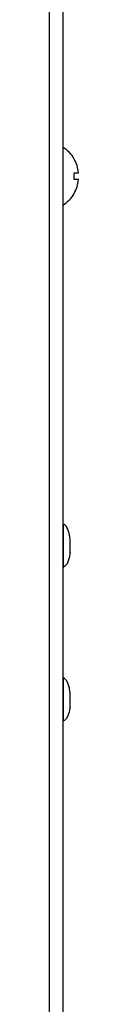
# Model space of a CAD drawing. Units: millimetres. Extents: x 1798 to 4600, y 1195 to 3672.
# Drawn here: x 3127 to 3132, y 1494 to 1637 of the extents above; entities that cross this region are included whole.
import ezdxf

# ---------------------------------------------------------------- set-up
doc = ezdxf.new("R2010")
doc.units = ezdxf.units.MM
doc.layers.add('02___PRT_ALL_AXES', color=7, linetype='Continuous')
doc.layers.add('20_ALL_FEATURES', color=7, linetype='Continuous')

msp = doc.modelspace()

# ---------------------------------------------------------------- linework, layer by layer
at = {"color": 7, "linetype": 'Continuous'}
for p, q in [((3131.07127, 1617.02224), (3131.10024, 1617.02224)), ((3131.07127, 1615.02224), (3131.71986, 1615.02224)), ((3131.71986, 1614.02224), (3131.07127, 1614.02224)), ((3131.10024, 1612.02224), (3131.07127, 1612.02224))]:
    msp.add_line(p, q, dxfattribs=at)
for radius, start, end in [(5, 30, 57.1401196), (4.97494, 5.7681812, 30.16679), (4.33013, 353.3692622, 6.6307378), (4.97494, 329.83321, 354.2318188), (5, 302.8598804, 330)]:
    msp.add_arc((3126.77011, 1614.52224), radius, start, end, dxfattribs=at)
at = {"layer": '02___PRT_ALL_AXES', "color": 7, "linetype": 'Continuous'}
for p, q in [((3129.54304, 1557.5876), (3129.54304, 1563.85688)), ((3130.48304, 1559.72224), (3130.48304, 1561.72224)), ((3129.54304, 1535.1876), (3129.54304, 1541.45688)), ((3130.48304, 1537.32224), (3130.48304, 1539.32224))]:
    msp.add_line(p, q, dxfattribs=at)
for points in [[(3130.48304, 1561.72224), (3130.45428, 1561.93518), (3130.40816, 1562.25277), (3130.31595, 1562.66619), (3130.22678, 1562.96074), (3130.11148, 1563.23511), (3129.96372, 1563.483), (3129.77675, 1563.6973), (3129.6246, 1563.8098), (3129.54304, 1563.85688)], [(3130.48304, 1559.72224), (3130.45428, 1559.50931), (3130.40816, 1559.19172), (3130.31595, 1558.77829), (3130.22678, 1558.48374), (3130.11148, 1558.20938), (3129.96372, 1557.96149), (3129.77675, 1557.74719), (3129.6246, 1557.63469), (3129.54304, 1557.5876)], [(3130.48304, 1539.32224), (3130.45428, 1539.53518), (3130.40816, 1539.85277), (3130.31595, 1540.26619), (3130.22678, 1540.56074), (3130.11148, 1540.83511), (3129.96372, 1541.083), (3129.77675, 1541.2973), (3129.6246, 1541.4098), (3129.54304, 1541.45688)], [(3130.48304, 1537.32224), (3130.45428, 1537.10931), (3130.40816, 1536.79172), (3130.31595, 1536.37829), (3130.22678, 1536.08374), (3130.11148, 1535.80938), (3129.96372, 1535.56149), (3129.77675, 1535.34719), (3129.6246, 1535.23469), (3129.54304, 1535.1876)]]:
    msp.add_open_spline(points, degree=3, knots=[0, 0, 0, 0, 0.266967464, 0.398352771, 0.525957647, 0.64885136, 0.76724373, 0.882987955, 1, 1, 1, 1], dxfattribs=at)
at = {"layer": '20_ALL_FEATURES', "color": 7, "linetype": 'Continuous'}
for p, q in [((3127.48304, 1441.42224), (3127.48304, 1669.52224)), ((3129.48304, 1441.42224), (3129.48304, 1667.52224))]:
    msp.add_line(p, q, dxfattribs=at)

doc.saveas('drawing.dxf')
